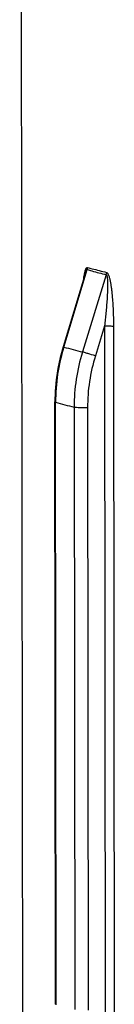
# Model space of a CAD drawing. Units: millimetres. Extents: x -3607 to 210, y -221 to 1541.
# Drawn here: x 26 to 26, y 242 to 243 of the extents above; entities that cross this region are included whole.
import ezdxf

# ---------------------------------------------------------------- set-up
doc = ezdxf.new("R2010")
doc.units = ezdxf.units.MM

msp = doc.modelspace()

# ---------------------------------------------------------------- linework, layer by layer
at = {"color": 7, "linetype": 'Continuous'}
for p, q in [((25.5036, 241.89006), (25.50117, 244.18803)), ((25.55383, 242.54743), (25.53588, 242.48807)), ((25.53648, 242.48795), (25.55527, 242.55008)), ((25.57046, 242.54603), (25.55139, 242.48398)), ((25.56914, 242.50489), (25.56175, 242.48084)), ((25.56914, 242.50489), (25.56979, 241.89114)), ((25.57627, 242.50458), (25.57692, 241.89083)), ((25.53588, 242.48807), (25.5336, 242.47965)), ((25.5336, 242.47965), (25.53172, 242.47071)), ((25.53172, 242.47071), (25.53039, 242.46168)), ((25.53039, 242.46168), (25.5296, 242.4526)), ((25.5296, 242.4526), (25.52936, 242.44396)), ((25.52987, 241.96038), (25.52936, 242.44396)), ((25.53043, 241.96004), (25.52992, 242.44363)), ((25.54475, 242.43968), (25.54526, 241.95609)), ((25.5555, 242.4392), (25.55602, 241.95561))]:
    msp.add_line(p, q, dxfattribs=at)
for centre, radius, start, end in [((25.5858, 242.54032), 0.03332, 167.25767, 167.48366), ((25.5495, 242.55186), 0.00603, 342.90632, 359.98622), ((25.56456, 242.54781), 0.00616, 343.26282, 359.99063), ((25.68251, 242.4437), 0.15259, 163.14153, 180.02621), ((25.66392, 242.93586), 0.46569, 254.11754, 256.01642), ((25.69534, 242.43975), 0.15059, 162.91983, 180.0263), ((25.69693, 242.43926), 0.14142, 162.90394, 180.02635), ((25.65834, 242.89535), 0.46962, 254.13082, 256.00315)]:
    msp.add_arc(centre, radius, start, end, dxfattribs=at)
for points, knots in [([(25.55249, 242.543), (25.55255, 242.5434), (25.55276, 242.54492), (25.55303, 242.54643), (25.55327, 242.54755)], [0, 0, 0, 0, 73100.964079, 283473.021758, 283473.021758, 283473.021758, 283473.021758]), ([(25.5533, 242.54767), (25.55336, 242.54795), (25.55349, 242.54848), (25.5537, 242.54925), (25.55393, 242.54996), (25.55419, 242.55061), (25.55447, 242.55116), (25.55477, 242.55159), (25.55509, 242.55183), (25.55535, 242.55189), (25.55548, 242.55187), (25.55554, 242.55186)], [0, 0, 0, 0, 171765.879129, 336548.52165, 492311.771162, 636227.650149, 764512.807694, 872884.173045, 959710.659616, 998014.733038, 1036443.830088, 1036443.830088, 1036443.830088, 1036443.830088]), ([(25.55383, 242.54743), (25.55393, 242.54774), (25.55408, 242.5482), (25.55429, 242.54879), (25.55446, 242.54919), (25.55464, 242.54955), (25.55481, 242.54981), (25.55495, 242.54997), (25.55505, 242.55006), (25.55516, 242.5501), (25.55524, 242.55009), (25.55527, 242.55008)], [0, 0, 0, 0, 321331.144301, 474660.063341, 620430.384174, 755052.606935, 872677.098771, 922734.71208, 965827.106421, 1002585.316736, 1036444.941076, 1036444.941076, 1036444.941076, 1036444.941076]), ([(25.55527, 242.55008), (25.55648, 242.54974), (25.56152, 242.54832), (25.56659, 242.54699), (25.57046, 242.54603)], [0, 0, 0, 0, 67889.132835, 283473.657071, 283473.657071, 283473.657071, 283473.657071]), ([(25.55554, 242.55186), (25.55674, 242.55151), (25.56178, 242.55009), (25.56685, 242.54877), (25.57072, 242.54781)], [0, 0, 0, 0, 67889.06262, 283473.363886, 283473.363886, 283473.363886, 283473.363886]), ([(25.57072, 242.54781), (25.57095, 242.54775), (25.57126, 242.5475), (25.57159, 242.54708), (25.57195, 242.5465), (25.57233, 242.54563), (25.57288, 242.54407), (25.57343, 242.54192), (25.57396, 242.53922), (25.5744, 242.53643), (25.57477, 242.53359), (25.57509, 242.53072), (25.57545, 242.52686), (25.57579, 242.52202), (25.57607, 242.5162), (25.57623, 242.51039), (25.57627, 242.50651), (25.57627, 242.50458)], [0, 0, 0, 0, 26537.749413, 43303.142227, 62179.745474, 104793.118236, 151837.235914, 253160.656415, 359462.097915, 468224.78663, 578340.344985, 689244.879001, 800617.972207, 1024040.555752, 1247679.739861, 1471030.808341, 1693750.684706, 1693750.684706, 1693750.684706, 1693750.684706]), ([(25.57046, 242.54603), (25.57056, 242.54601), (25.5707, 242.54588), (25.57083, 242.54567), (25.57095, 242.54538), (25.57107, 242.54495), (25.57123, 242.54421), (25.57135, 242.5432), (25.57145, 242.54196), (25.57151, 242.54068), (25.57155, 242.53894), (25.57155, 242.53675), (25.57149, 242.53411), (25.57139, 242.53146), (25.57126, 242.5288), (25.5711, 242.52614), (25.57092, 242.52348), (25.57065, 242.51993), (25.57026, 242.5155), (25.56973, 242.51019), (25.56934, 242.50665), (25.56914, 242.50489)], [0, 0, 0, 0, 16118.929146, 26563.100348, 38376.502915, 64937.779599, 93997.58196, 155998.103348, 220647.20373, 286647.114648, 353439.787306, 488384.230654, 624348.279476, 760867.677841, 897710.861684, 1034747.368738, 1171896.365574, 1309104.005096, 1583550.857346, 1857878.692022, 2131941.892162, 2131941.892162, 2131941.892162, 2131941.892162]), ([(25.56914, 242.50489), (25.56983, 242.50492), (25.57121, 242.50494), (25.57318, 242.50491), (25.57469, 242.50481), (25.57568, 242.50469), (25.57609, 242.50462), (25.57627, 242.50458)], [0, 0, 0, 0, 173127.635131, 345969.874201, 494471.134626, 552994.036385, 598285.493451, 598285.493451, 598285.493451, 598285.493451]), ([(25.53588, 242.48807), (25.53588, 242.48807), (25.5359, 242.48808), (25.53593, 242.48807), (25.53598, 242.48807), (25.53608, 242.48805), (25.53625, 242.48801), (25.5364, 242.48798), (25.53648, 242.48795)], [0, 0, 0, 0, 14792.566795, 49962.577524, 107089.766831, 186348.612912, 410861.674057, 721678.517119, 721678.517119, 721678.517119, 721678.517119]), ([(25.56175, 242.48084), (25.55976, 242.48146), (25.5569, 242.48234), (25.55344, 242.48338), (25.55199, 242.48381), (25.55139, 242.48398)], [0, 0, 0, 0, 219828.713487, 314179.84517, 379184.426773, 379184.426773, 379184.426773, 379184.426773]), ([(25.52936, 242.44396), (25.52936, 242.44389), (25.5295, 242.44379), (25.52969, 242.4437), (25.52984, 242.44366), (25.52992, 242.44363)], [0, 0, 0, 0, 124579.69835, 234230.541613, 379188.126063, 379188.126063, 379188.126063, 379188.126063]), ([(25.5555, 242.4392), (25.55446, 242.43915), (25.55237, 242.43911), (25.54939, 242.43917), (25.54711, 242.43932), (25.54561, 242.4395), (25.54501, 242.43961), (25.54475, 242.43968)], [0, 0, 0, 0, 174216.650991, 347838.458724, 496126.906289, 554020.188283, 598301.620963, 598301.620963, 598301.620963, 598301.620963])]:
    msp.add_open_spline(points, degree=3, knots=knots, dxfattribs=at)

doc.saveas('drawing.dxf')
